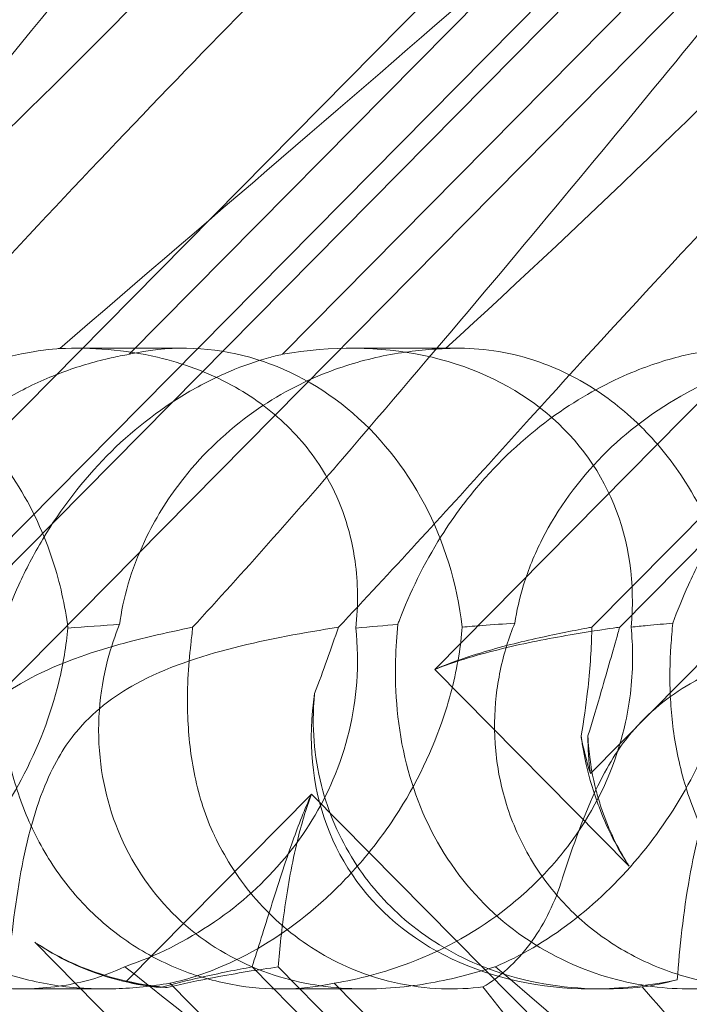
# Model space of a CAD drawing. Units: millimetres. Extents: x -3816 to 6238, y 6741 to 16496.
# Drawn here: x 1625 to 1655, y 10699 to 10742 of the extents above; entities that cross this region are included whole.
import ezdxf

# ---------------------------------------------------------------- set-up
doc = ezdxf.new("R2010")
doc.units = ezdxf.units.MM

# ---------------------------------------------------------------- blocks, each defined once
blk = doc.blocks.new('A$C14E317D6')
at = {"color": 0, "linetype": 'Continuous', "lineweight": 0}
for p, q in [((1620.641, 10708.936), (1688.103, 10777.203)), ((1650.288, 10708.936), (1717.749, 10777.203)), ((1667.555, 10767.996), (1613.748, 10713.547)), ((1697.201, 10767.996), (1643.394, 10713.547)), ((1669.001, 10764.288), (1620.707, 10715.418)), ((1670.23, 10764.288), (1621.936, 10715.418)), ((1698.647, 10764.288), (1650.354, 10715.418)), ((1699.876, 10764.288), (1651.583, 10715.418)), ((1629.87, 10727.501), (1656.763, 10754.715)), ((1636.654, 10727.501), (1663.548, 10754.715)), ((1632.273, 10727.77), (1627.531, 10727.77)), ((1644.456, 10727.77), (1639.714, 10727.77)), ((1643.394, 10713.547), (1652.005, 10704.832)), ((1637.94, 10708.028), (1629.74, 10699.729)), ((1689.516, 10655.837), (1637.94, 10708.028)), ((1625.684, 10701.468), (1665.334, 10661.345)), ((1635.307, 10700.376), (1673.423, 10661.806)), ((1636.467, 10700.376), (1669.714, 10666.732)), ((1628.786, 10699.402), (1625.034, 10699.402)), ((1654.652, 10676.396), (1631.67, 10699.652)), ((1640.318, 10699.402), (1636.565, 10699.402)), ((1661.93, 10676.396), (1638.948, 10699.652)), ((1650.864, 10699.402), (1650.361, 10699.402))]:
    blk.add_line(p, q, dxfattribs=at)
for centre, major_axis, ratio, start_param, end_param in [((1632.331, 10713.586), (0.247, -14.183), 0.873709, 1.685458, 3.321564), ((1636.338, 10713.586), (-14.245, -8.737), 0.784388, 2.607833, 4.243939), ((1653.737, 10713.586), (-14.245, -8.737), 0.784388, 5.697398, 7.430592), ((1661.977, 10713.586), (0.247, -14.183), 0.873709, 4.908575, 5.031148), ((1665.984, 10713.586), (-14.245, -8.737), 0.784388, 5.830949, 5.953522), ((1636.338, 10713.586), (-14.245, -8.737), 0.784388, 0.69178, 0.814353), ((1632.331, 10713.586), (0.247, -14.183), 0.873709, 6.052591, 6.175164)]:
    blk.add_ellipse(centre, major_axis=major_axis, ratio=ratio, start_param=start_param, end_param=end_param, dxfattribs=at)
for points, knots in [([(1615.874, 10753.06), (1619.803, 10756.71), (1623.238, 10759.638), (1629.016, 10763.954), (1631.178, 10765.222), (1633.813, 10766.255), (1634.61, 10766.364), (1635.276, 10766.134), (1635.457, 10766.024), (1635.619, 10765.722), (1635.657, 10765.607), (1635.686, 10765.353), (1635.684, 10765.231), (1635.653, 10764.961), (1635.623, 10764.822), (1635.529, 10764.483), (1635.455, 10764.284), (1635.091, 10763.434), (1634.618, 10762.645), (1633.052, 10760.473), (1631.765, 10758.946), (1626.641, 10753.531), (1622.481, 10749.718), (1611.134, 10739.726), (1604.285, 10733.91), (1597.143, 10727.754)], [4.634078, 4.634078, 4.634078, 4.634078, 6.793872, 6.793872, 8.891779, 8.891779, 10.345777, 10.345777, 10.858696, 10.858696, 11.082023, 11.082023, 11.254541, 11.254541, 11.428064, 11.428064, 11.676888, 11.676888, 12.567912, 12.567912, 13.801165, 13.801165, 16.215927, 16.215927, 19.082552, 19.082552, 19.082552, 19.082552]), ([(1616.53, 10730.947), (1621.906, 10737.341), (1626.787, 10743.321), (1635.657, 10754.365), (1639.129, 10758.802), (1643.347, 10763.954), (1644.469, 10765.222), (1645.671, 10766.255), (1645.969, 10766.364), (1646.156, 10766.134), (1646.198, 10766.024), (1646.198, 10765.722), (1646.191, 10765.607), (1646.155, 10765.353), (1646.133, 10765.231), (1646.074, 10764.961), (1646.039, 10764.822), (1645.946, 10764.483), (1645.883, 10764.284), (1645.6, 10763.434), (1645.28, 10762.645), (1644.228, 10760.473), (1643.365, 10758.946), (1639.695, 10753.531), (1636.486, 10749.718), (1627.016, 10739.726), (1620.925, 10733.91), (1614.23, 10727.754)], [1.109567, 1.109567, 1.109567, 1.109567, 3.809464, 3.809464, 6.793872, 6.793872, 8.891779, 8.891779, 10.345777, 10.345777, 10.858696, 10.858696, 11.082023, 11.082023, 11.254541, 11.254541, 11.428064, 11.428064, 11.676888, 11.676888, 12.567912, 12.567912, 13.801165, 13.801165, 16.215927, 16.215927, 19.082552, 19.082552, 19.082552, 19.082552]), ([(1645.521, 10753.06), (1649.45, 10756.71), (1652.885, 10759.638), (1658.662, 10763.954), (1660.824, 10765.222), (1663.459, 10766.255), (1664.257, 10766.364), (1664.922, 10766.134), (1665.104, 10766.024), (1665.265, 10765.722), (1665.303, 10765.607), (1665.332, 10765.353), (1665.331, 10765.231), (1665.299, 10764.961), (1665.27, 10764.822), (1665.175, 10764.483), (1665.101, 10764.284), (1664.738, 10763.434), (1664.265, 10762.645), (1662.698, 10760.473), (1661.412, 10758.946), (1656.287, 10753.531), (1652.127, 10749.718), (1640.78, 10739.726), (1633.931, 10733.91), (1626.79, 10727.754)], [4.634078, 4.634078, 4.634078, 4.634078, 6.793872, 6.793872, 8.891779, 8.891779, 10.345777, 10.345777, 10.858696, 10.858696, 11.082023, 11.082023, 11.254541, 11.254541, 11.428064, 11.428064, 11.676888, 11.676888, 12.567912, 12.567912, 13.801165, 13.801165, 16.215927, 16.215927, 19.082552, 19.082552, 19.082552, 19.082552]), ([(1639.312, 10722.874), (1647.422, 10732.306), (1654.702, 10741.165), (1665.303, 10754.365), (1668.775, 10758.802), (1672.993, 10763.954), (1674.116, 10765.222), (1675.318, 10766.255), (1675.616, 10766.364), (1675.803, 10766.134), (1675.844, 10766.024), (1675.845, 10765.722), (1675.837, 10765.607), (1675.802, 10765.353), (1675.779, 10765.231), (1675.72, 10764.961), (1675.685, 10764.822), (1675.592, 10764.483), (1675.53, 10764.284), (1675.246, 10763.434), (1674.927, 10762.645), (1673.874, 10760.473), (1673.012, 10758.946), (1669.342, 10753.531), (1666.132, 10749.718), (1656.662, 10739.726), (1650.572, 10733.91), (1643.877, 10727.754)], [0, 0, 0, 0, 3.809464, 3.809464, 6.793872, 6.793872, 8.891779, 8.891779, 10.345777, 10.345777, 10.858696, 10.858696, 11.082023, 11.082023, 11.254541, 11.254541, 11.428064, 11.428064, 11.676888, 11.676888, 12.567912, 12.567912, 13.801165, 13.801165, 16.215927, 16.215927, 19.082552, 19.082552, 19.082552, 19.082552]), ([(1616.35, 10722.874), (1624.851, 10732.306), (1633.211, 10741.165), (1642.448, 10750.169), (1644.02, 10751.667), (1645.521, 10753.06)], [0, 0, 0, 0, 3.809464, 3.809464, 4.634078, 4.634078, 4.634078, 4.634078]), ([(1645.996, 10722.874), (1654.498, 10732.306), (1662.858, 10741.165), (1672.095, 10750.169), (1673.667, 10751.667), (1675.167, 10753.06)], [0, 0, 0, 0, 3.809464, 3.809464, 4.634078, 4.634078, 4.634078, 4.634078]), ([(1626.79, 10727.754), (1626.748, 10727.752), (1626.705, 10727.749), (1626.184, 10727.71), (1625.572, 10727.631), (1624.108, 10727.29), (1623.309, 10727.041), (1621.455, 10726.272), (1620.371, 10725.697), (1618.092, 10724.126), (1616.965, 10723.127), (1615.257, 10721.219), (1614.604, 10720.344), (1614.038, 10719.449), (1613.251, 10718.203), (1612.646, 10716.931), (1612.162, 10715.671), (1612.138, 10715.609), (1612.115, 10715.546)], [6.808223, 6.808223, 6.808223, 6.808223, 6.838917, 6.838917, 7.168203, 7.168203, 7.489185, 7.489185, 7.884391, 7.884391, 8.327882, 8.327882, 8.659941, 8.659941, 8.659941, 9.122051, 9.122051, 9.14637, 9.14637, 9.14637, 9.14637]), ([(1626.79, 10727.754), (1628.191, 10727.814), (1629.66, 10727.709), (1632.228, 10727.109), (1633.344, 10726.709), (1635.297, 10725.647), (1636.126, 10725.048), (1636.908, 10724.286), (1636.955, 10724.24), (1637.001, 10724.193)], [-4.6011, -4.6011, -4.6011, -4.6011, -3.947702, -3.947702, -3.450402, -3.450402, -3.031118, -3.031118, -3.003967, -3.003967, -3.003967, -3.003967]), ([(1643.877, 10727.754), (1643.813, 10727.752), (1643.748, 10727.749), (1642.972, 10727.71), (1642.168, 10727.631), (1640.411, 10727.29), (1639.518, 10727.041), (1637.538, 10726.272), (1636.439, 10725.697), (1634.216, 10724.126), (1633.166, 10723.127), (1631.649, 10721.219), (1631.096, 10720.344), (1630.655, 10719.449), (1630.04, 10718.203), (1629.649, 10716.931), (1629.46, 10715.671), (1629.451, 10715.609), (1629.443, 10715.546)], [6.808223, 6.808223, 6.808223, 6.808223, 6.838917, 6.838917, 7.168203, 7.168203, 7.489185, 7.489185, 7.884391, 7.884391, 8.327882, 8.327882, 8.659941, 8.659941, 8.659941, 9.122051, 9.122051, 9.14637, 9.14637, 9.14637, 9.14637]), ([(1656.436, 10727.754), (1656.394, 10727.752), (1656.351, 10727.749), (1655.83, 10727.71), (1655.218, 10727.631), (1653.754, 10727.29), (1652.955, 10727.041), (1651.102, 10726.272), (1650.017, 10725.697), (1647.738, 10724.126), (1646.612, 10723.127), (1644.904, 10721.219), (1644.25, 10720.344), (1643.684, 10719.449), (1642.897, 10718.203), (1642.293, 10716.931), (1641.808, 10715.671), (1641.784, 10715.609), (1641.761, 10715.546)], [6.808223, 6.808223, 6.808223, 6.808223, 6.838917, 6.838917, 7.168203, 7.168203, 7.489185, 7.489185, 7.884391, 7.884391, 8.327882, 8.327882, 8.659941, 8.659941, 8.659941, 9.122051, 9.122051, 9.14637, 9.14637, 9.14637, 9.14637]), ([(1643.877, 10727.754), (1644.966, 10727.814), (1646.14, 10727.709), (1648.277, 10727.109), (1649.233, 10726.709), (1650.986, 10725.647), (1651.762, 10725.048), (1652.538, 10724.286), (1652.584, 10724.24), (1652.631, 10724.193)], [-4.6011, -4.6011, -4.6011, -4.6011, -3.947702, -3.947702, -3.450402, -3.450402, -3.031118, -3.031118, -3.003967, -3.003967, -3.003967, -3.003967]), ([(1617.292, 10715.599), (1617.374, 10716.135), (1617.503, 10716.708), (1617.891, 10717.96), (1618.166, 10718.644), (1619.183, 10720.657), (1620.129, 10721.945), (1622.221, 10724.062), (1623.52, 10725.046), (1625.6, 10726.166), (1626.314, 10726.484), (1627.725, 10726.999), (1628.421, 10727.197), (1629.336, 10727.401), (1629.603, 10727.454), (1629.87, 10727.501)], [3.045204, 3.045204, 3.045204, 3.045204, 3.243554, 3.243554, 3.468142, 3.468142, 3.917318, 3.917318, 4.366493, 4.366493, 4.591081, 4.591081, 4.815668, 4.815668, 4.904657, 4.904657, 4.904657, 4.904657]), ([(1624.293, 10715.599), (1624.487, 10716.135), (1624.716, 10716.708), (1625.286, 10717.96), (1625.639, 10718.644), (1626.838, 10720.657), (1627.835, 10721.945), (1629.927, 10724.062), (1631.174, 10725.046), (1633.073, 10726.166), (1633.71, 10726.484), (1634.927, 10726.999), (1635.508, 10727.197), (1636.239, 10727.401), (1636.449, 10727.454), (1636.654, 10727.501)], [3.045204, 3.045204, 3.045204, 3.045204, 3.243554, 3.243554, 3.468142, 3.468142, 3.917318, 3.917318, 4.366493, 4.366493, 4.591081, 4.591081, 4.815668, 4.815668, 4.904657, 4.904657, 4.904657, 4.904657]), ([(1646.938, 10715.599), (1647.02, 10716.135), (1647.149, 10716.708), (1647.537, 10717.96), (1647.812, 10718.644), (1648.829, 10720.657), (1649.775, 10721.945), (1651.868, 10724.062), (1653.166, 10725.046), (1655.246, 10726.166), (1655.961, 10726.484), (1657.372, 10726.999), (1658.068, 10727.197), (1658.982, 10727.401), (1659.249, 10727.454), (1659.516, 10727.501)], [3.045204, 3.045204, 3.045204, 3.045204, 3.243554, 3.243554, 3.468142, 3.468142, 3.917318, 3.917318, 4.366493, 4.366493, 4.591081, 4.591081, 4.815668, 4.815668, 4.904657, 4.904657, 4.904657, 4.904657]), ([(1653.939, 10715.599), (1654.133, 10716.135), (1654.362, 10716.708), (1654.933, 10717.96), (1655.286, 10718.644), (1656.484, 10720.657), (1657.481, 10721.945), (1659.573, 10724.062), (1660.821, 10725.046), (1662.719, 10726.166), (1663.356, 10726.484), (1664.574, 10726.999), (1665.154, 10727.197), (1665.886, 10727.401), (1666.096, 10727.454), (1666.301, 10727.501)], [3.045204, 3.045204, 3.045204, 3.045204, 3.243554, 3.243554, 3.468142, 3.468142, 3.917318, 3.917318, 4.366493, 4.366493, 4.591081, 4.591081, 4.815668, 4.815668, 4.904657, 4.904657, 4.904657, 4.904657]), ([(1622.984, 10724.193), (1623.692, 10723.477), (1624.314, 10722.686), (1625.578, 10720.699), (1626.114, 10719.507), (1626.805, 10717.382), (1627.027, 10716.388), (1627.154, 10715.38)], [-3.003967, -3.003967, -3.003967, -3.003967, -2.590179, -2.590179, -2.026922, -2.026922, -1.561112, -1.561112, -1.561112, -1.561112]), ([(1637.001, 10724.193), (1637.709, 10723.477), (1638.286, 10722.686), (1639.35, 10720.699), (1639.704, 10719.507), (1640.002, 10717.382), (1640.012, 10716.388), (1639.902, 10715.38)], [-3.003967, -3.003967, -3.003967, -3.003967, -2.590179, -2.590179, -2.026922, -2.026922, -1.561112, -1.561112, -1.561112, -1.561112]), ([(1652.631, 10724.193), (1653.338, 10723.477), (1653.961, 10722.686), (1655.225, 10720.699), (1655.761, 10719.507), (1656.452, 10717.382), (1656.673, 10716.388), (1656.8, 10715.38)], [-3.003967, -3.003967, -3.003967, -3.003967, -2.590179, -2.590179, -2.026922, -2.026922, -1.561112, -1.561112, -1.561112, -1.561112]), ([(1612.115, 10715.546), (1612.068, 10715.058), (1612.031, 10714.528), (1611.98, 10712.548), (1612.088, 10710.98), (1612.868, 10707.903), (1613.465, 10706.469), (1615.161, 10703.889), (1616.218, 10702.768), (1618.692, 10700.966), (1620.027, 10700.335), (1622.548, 10699.585), (1623.76, 10699.413), (1625.961, 10699.393), (1626.904, 10699.513), (1628.528, 10699.891), (1629.17, 10700.136), (1629.667, 10700.379), (1629.674, 10700.383), (1629.681, 10700.386)], [6.200217, 6.200217, 6.200217, 6.200217, 6.405815, 6.405815, 6.91435, 6.91435, 7.365922, 7.365922, 7.799981, 7.799981, 8.229132, 8.229132, 8.61452, 8.61452, 8.96222, 8.96222, 9.305907, 9.305907, 9.310787, 9.310787, 9.310787, 9.310787]), ([(1631.67, 10699.652), (1630.895, 10699.521), (1630.066, 10699.434), (1628.465, 10699.384), (1627.601, 10699.42), (1625.858, 10699.664), (1624.979, 10699.873), (1623.287, 10700.473), (1622.472, 10700.867), (1620.969, 10701.816), (1620.281, 10702.372), (1619.681, 10702.979), (1619.08, 10703.587), (1618.536, 10704.278), (1617.619, 10705.777), (1617.247, 10706.586), (1616.702, 10708.249), (1616.528, 10709.106), (1616.37, 10710.785), (1616.386, 10711.607), (1616.553, 10713.112), (1616.714, 10713.882), (1617.04, 10714.942), (1617.163, 10715.283), (1617.292, 10715.599)], [8.424608, 8.424608, 8.424608, 8.424608, 8.672959, 8.672959, 8.930855, 8.930855, 9.188751, 9.188751, 9.446647, 9.446647, 9.704543, 9.704543, 9.704543, 9.962439, 9.962439, 10.220335, 10.220335, 10.478231, 10.478231, 10.736127, 10.736127, 10.985977, 10.985977, 11.112966, 11.112966, 11.112966, 11.112966]), ([(1616.443, 10700.386), (1617.527, 10700.851), (1618.666, 10701.502), (1620.842, 10703.169), (1621.841, 10704.119), (1623.658, 10706.285), (1624.439, 10707.447), (1625.844, 10710.085), (1626.397, 10711.543), (1626.951, 10713.801), (1627.084, 10714.604), (1627.154, 10715.38)], [5.234746, 5.234746, 5.234746, 5.234746, 5.54822, 5.54822, 5.835046, 5.835046, 6.117419, 6.117419, 6.450005, 6.450005, 6.641461, 6.641461, 6.641461, 6.641461]), ([(1632.675, 10715.413), (1631.541, 10715.185), (1630.233, 10714.893), (1627.624, 10714.118), (1626.274, 10713.623), (1624.586, 10712.638), (1624.124, 10712.324), (1623.244, 10711.599), (1622.839, 10711.198), (1622.464, 10710.754)], [1.6870118, 1.6870118, 1.6870118, 1.6870118, 1.9297069, 1.9297069, 2.1717669, 2.1717669, 2.2664293, 2.2664293, 2.3614409, 2.3614409, 2.3614409, 2.3614409]), ([(1638.948, 10699.652), (1638.342, 10699.521), (1637.659, 10699.434), (1636.294, 10699.384), (1635.533, 10699.42), (1633.957, 10699.664), (1633.142, 10699.873), (1631.547, 10700.473), (1630.764, 10700.867), (1629.304, 10701.816), (1628.626, 10702.372), (1628.025, 10702.979), (1627.424, 10703.587), (1626.871, 10704.278), (1625.912, 10705.777), (1625.506, 10706.586), (1624.864, 10708.249), (1624.626, 10709.106), (1624.302, 10710.785), (1624.215, 10711.607), (1624.146, 10713.112), (1624.159, 10713.882), (1624.228, 10714.942), (1624.259, 10715.283), (1624.293, 10715.599)], [8.424608, 8.424608, 8.424608, 8.424608, 8.672959, 8.672959, 8.930855, 8.930855, 9.188751, 9.188751, 9.446647, 9.446647, 9.704543, 9.704543, 9.704543, 9.962439, 9.962439, 10.220335, 10.220335, 10.478231, 10.478231, 10.736127, 10.736127, 10.985977, 10.985977, 11.112966, 11.112966, 11.112966, 11.112966]), ([(1639.133, 10715.413), (1637.626, 10715.185), (1636.026, 10714.893), (1632.981, 10714.118), (1631.48, 10713.623), (1629.673, 10712.638), (1629.188, 10712.324), (1628.282, 10711.599), (1627.874, 10711.198), (1627.507, 10710.754)], [1.6870118, 1.6870118, 1.6870118, 1.6870118, 1.9297069, 1.9297069, 2.1717669, 2.1717669, 2.2664293, 2.2664293, 2.3614409, 2.3614409, 2.3614409, 2.3614409]), ([(1629.443, 10715.546), (1629.242, 10715.058), (1629.061, 10714.528), (1628.546, 10712.548), (1628.404, 10710.98), (1628.794, 10707.903), (1629.247, 10706.469), (1630.692, 10703.889), (1631.642, 10702.768), (1633.94, 10700.966), (1635.212, 10700.335), (1637.704, 10699.585), (1638.941, 10699.413), (1641.318, 10699.393), (1642.397, 10699.513), (1644.407, 10699.891), (1645.29, 10700.136), (1646.068, 10700.379), (1646.079, 10700.383), (1646.09, 10700.386)], [6.200217, 6.200217, 6.200217, 6.200217, 6.405815, 6.405815, 6.91435, 6.91435, 7.365922, 7.365922, 7.799981, 7.799981, 8.229132, 8.229132, 8.61452, 8.61452, 8.96222, 8.96222, 9.305907, 9.305907, 9.310787, 9.310787, 9.310787, 9.310787]), ([(1629.681, 10700.386), (1631.024, 10700.851), (1632.372, 10701.502), (1634.809, 10703.169), (1635.866, 10704.119), (1637.665, 10706.285), (1638.37, 10707.447), (1639.5, 10710.085), (1639.838, 10711.543), (1640.003, 10713.801), (1639.985, 10714.604), (1639.902, 10715.38)], [5.234746, 5.234746, 5.234746, 5.234746, 5.54822, 5.54822, 5.835046, 5.835046, 6.117419, 6.117419, 6.450005, 6.450005, 6.641461, 6.641461, 6.641461, 6.641461]), ([(1644.613, 10715.423), (1644.581, 10715.006), (1644.53, 10714.579), (1644.3, 10713.151), (1644.036, 10712.138), (1643.203, 10709.753), (1642.435, 10708.191), (1640.977, 10706.046), (1640.441, 10705.361), (1639.314, 10704.101), (1638.722, 10703.525), (1636.939, 10701.995), (1635.611, 10701.144), (1633.396, 10700.124), (1632.482, 10699.83), (1631.67, 10699.652)], [2.301423, 2.301423, 2.301423, 2.301423, 2.436149, 2.436149, 2.749398, 2.749398, 3.240858, 3.240858, 3.486589, 3.486589, 3.732319, 3.732319, 4.227448, 4.227448, 4.594556, 4.594556, 4.594556, 4.594556]), ([(1652.088, 10715.423), (1652.13, 10715.006), (1652.153, 10714.579), (1652.16, 10713.151), (1652.048, 10712.138), (1651.527, 10709.753), (1650.915, 10708.191), (1649.561, 10706.046), (1649.039, 10705.361), (1647.895, 10704.101), (1647.274, 10703.525), (1645.344, 10701.995), (1643.828, 10701.144), (1641.157, 10700.124), (1640.011, 10699.83), (1638.948, 10699.652)], [2.301423, 2.301423, 2.301423, 2.301423, 2.436149, 2.436149, 2.749398, 2.749398, 3.240858, 3.240858, 3.486589, 3.486589, 3.732319, 3.732319, 4.227448, 4.227448, 4.594556, 4.594556, 4.594556, 4.594556]), ([(1641.761, 10715.546), (1641.714, 10715.058), (1641.677, 10714.528), (1641.627, 10712.548), (1641.734, 10710.98), (1642.514, 10707.903), (1643.111, 10706.469), (1644.807, 10703.889), (1645.864, 10702.768), (1648.339, 10700.966), (1649.674, 10700.335), (1652.194, 10699.585), (1653.406, 10699.413), (1655.607, 10699.393), (1656.55, 10699.513), (1658.174, 10699.891), (1658.816, 10700.136), (1659.313, 10700.379), (1659.32, 10700.383), (1659.327, 10700.386)], [6.200217, 6.200217, 6.200217, 6.200217, 6.405815, 6.405815, 6.91435, 6.91435, 7.365922, 7.365922, 7.799981, 7.799981, 8.229132, 8.229132, 8.61452, 8.61452, 8.96222, 8.96222, 9.305907, 9.305907, 9.310787, 9.310787, 9.310787, 9.310787]), ([(1643.394, 10713.547), (1644.058, 10713.81), (1644.746, 10714.03), (1646.452, 10714.503), (1647.477, 10714.724), (1649.458, 10715.098), (1650.413, 10715.25), (1651.39, 10715.391), (1651.486, 10715.405), (1651.583, 10715.418)], [5.525418, 5.525418, 5.525418, 5.525418, 5.7396082, 5.7396082, 6.0510548, 6.0510548, 6.3625014, 6.3625014, 6.3968029, 6.3968029, 6.3968029, 6.3968029]), ([(1643.394, 10713.547), (1644.005, 10713.81), (1644.629, 10714.03), (1646.145, 10714.503), (1647.032, 10714.724), (1648.687, 10715.098), (1649.457, 10715.25), (1650.207, 10715.391), (1650.28, 10715.405), (1650.354, 10715.418)], [5.525418, 5.525418, 5.525418, 5.525418, 5.7396082, 5.7396082, 6.0510548, 6.0510548, 6.3625014, 6.3625014, 6.3968029, 6.3968029, 6.3968029, 6.3968029]), ([(1646.938, 10715.599), (1646.461, 10715.563), (1645.976, 10715.526), (1645.204, 10715.468), (1644.91, 10715.446), (1644.613, 10715.423)], [8.5023876, 8.5023876, 8.5023876, 8.5023876, 8.6649959, 8.6649959, 8.7617863, 8.7617863, 8.7617863, 8.7617863]), ([(1661.317, 10699.652), (1660.541, 10699.521), (1659.712, 10699.434), (1658.111, 10699.384), (1657.247, 10699.42), (1655.505, 10699.664), (1654.626, 10699.873), (1652.933, 10700.473), (1652.118, 10700.867), (1650.615, 10701.816), (1649.928, 10702.372), (1649.327, 10702.979), (1648.726, 10703.587), (1648.182, 10704.278), (1647.265, 10705.777), (1646.893, 10706.586), (1646.348, 10708.249), (1646.174, 10709.106), (1646.016, 10710.785), (1646.032, 10711.607), (1646.199, 10713.112), (1646.36, 10713.882), (1646.686, 10714.942), (1646.809, 10715.283), (1646.938, 10715.599)], [8.424608, 8.424608, 8.424608, 8.424608, 8.672959, 8.672959, 8.930855, 8.930855, 9.188751, 9.188751, 9.446647, 9.446647, 9.704543, 9.704543, 9.704543, 9.962439, 9.962439, 10.220335, 10.220335, 10.478231, 10.478231, 10.736127, 10.736127, 10.985977, 10.985977, 11.112966, 11.112966, 11.112966, 11.112966]), ([(1646.09, 10700.386), (1647.173, 10700.851), (1648.312, 10701.502), (1650.489, 10703.169), (1651.487, 10704.119), (1653.305, 10706.285), (1654.085, 10707.447), (1655.49, 10710.085), (1656.043, 10711.543), (1656.597, 10713.801), (1656.73, 10714.604), (1656.8, 10715.38)], [5.234746, 5.234746, 5.234746, 5.234746, 5.54822, 5.54822, 5.835046, 5.835046, 6.117419, 6.117419, 6.450005, 6.450005, 6.641461, 6.641461, 6.641461, 6.641461]), ([(1650.354, 10715.418), (1650.352, 10715.332), (1650.35, 10715.246), (1650.324, 10714.373), (1650.267, 10713.5), (1650.091, 10711.941), (1649.997, 10711.279), (1649.872, 10710.61)], [3.8311385, 3.8311385, 3.8311385, 3.8311385, 3.8654399, 3.8654399, 4.1768865, 4.1768865, 4.3933821, 4.3933821, 4.3933821, 4.3933821]), ([(1651.583, 10715.418), (1651.558, 10715.332), (1651.533, 10715.246), (1651.28, 10714.373), (1651.037, 10713.5), (1650.586, 10711.941), (1650.39, 10711.279), (1650.176, 10710.61)], [3.8311385, 3.8311385, 3.8311385, 3.8311385, 3.8654399, 3.8654399, 4.1768865, 4.1768865, 4.3933821, 4.3933821, 4.3933821, 4.3933821]), ([(1653.939, 10715.599), (1653.573, 10715.563), (1653.191, 10715.526), (1652.571, 10715.468), (1652.332, 10715.446), (1652.088, 10715.423)], [8.5023876, 8.5023876, 8.5023876, 8.5023876, 8.6649959, 8.6649959, 8.7617863, 8.7617863, 8.7617863, 8.7617863]), ([(1662.321, 10715.413), (1661.188, 10715.185), (1659.88, 10714.893), (1657.271, 10714.118), (1655.921, 10713.623), (1654.232, 10712.638), (1653.771, 10712.324), (1652.891, 10711.599), (1652.485, 10711.198), (1652.11, 10710.754)], [1.6870118, 1.6870118, 1.6870118, 1.6870118, 1.9297069, 1.9297069, 2.1717669, 2.1717669, 2.2664293, 2.2664293, 2.3614409, 2.3614409, 2.3614409, 2.3614409]), ([(1668.595, 10699.652), (1667.988, 10699.521), (1667.305, 10699.434), (1665.94, 10699.384), (1665.179, 10699.42), (1663.603, 10699.664), (1662.788, 10699.873), (1661.193, 10700.473), (1660.411, 10700.867), (1658.95, 10701.816), (1658.272, 10702.372), (1657.671, 10702.979), (1657.071, 10703.587), (1656.517, 10704.278), (1655.558, 10705.777), (1655.153, 10706.586), (1654.511, 10708.249), (1654.273, 10709.106), (1653.948, 10710.785), (1653.861, 10711.607), (1653.792, 10713.112), (1653.806, 10713.882), (1653.875, 10714.942), (1653.905, 10715.283), (1653.939, 10715.599)], [8.424608, 8.424608, 8.424608, 8.424608, 8.672959, 8.672959, 8.930855, 8.930855, 9.188751, 9.188751, 9.446647, 9.446647, 9.704543, 9.704543, 9.704543, 9.962439, 9.962439, 10.220335, 10.220335, 10.478231, 10.478231, 10.736127, 10.736127, 10.985977, 10.985977, 11.112966, 11.112966, 11.112966, 11.112966]), ([(1632.596, 10714.663), (1632.48, 10713.701), (1632.415, 10712.606), (1632.496, 10710.585), (1632.591, 10709.699), (1632.964, 10707.914), (1633.245, 10707.021), (1633.643, 10706.185), (1633.645, 10706.18), (1633.647, 10706.176)], [0, 0, 0, 0, 0.3674101, 0.3674101, 0.6392432, 0.6392432, 0.9185633, 0.9185633, 0.9200023, 0.9200023, 0.9200023, 0.9200023]), ([(1650.864, 10699.402), (1650.689, 10699.402), (1650.512, 10699.405), (1648.732, 10699.463), (1647.093, 10699.762), (1644.344, 10700.863), (1643.233, 10701.509), (1641.36, 10703.057), (1640.585, 10703.911), (1639.274, 10705.884), (1638.766, 10707), (1638.08, 10709.471), (1637.958, 10710.799), (1638.053, 10712.217), (1638.064, 10712.35), (1638.077, 10712.483)], [1.667839, 1.667839, 1.667839, 1.667839, 1.724788, 1.724788, 2.235551, 2.235551, 2.617943, 2.617943, 2.957606, 2.957606, 3.317442, 3.317442, 3.717547, 3.717547, 3.759563, 3.759563, 3.759563, 3.759563]), ([(1627.507, 10710.754), (1627.064, 10710.218), (1626.575, 10709.474), (1625.621, 10707.152), (1625.279, 10705.742), (1624.757, 10702.776), (1624.59, 10701.212), (1624.486, 10699.809)], [0, 0, 0, 0, 0.2108998, 0.2108998, 0.4532032, 0.4532032, 0.7136693, 0.7136693, 0.7136693, 0.7136693]), ([(1652.11, 10710.754), (1651.657, 10710.218), (1651.142, 10709.474), (1650.013, 10707.152), (1649.521, 10705.742), (1649.029, 10704.236), (1649.004, 10704.159), (1648.979, 10704.081)], [0, 0, 0, 0, 0.2108998, 0.2108998, 0.4532032, 0.4532032, 0.466263, 0.466263, 0.466263, 0.466263]), ([(1649.872, 10710.61), (1649.899, 10710.416), (1649.93, 10710.222), (1650.076, 10709.411), (1650.227, 10708.788), (1650.422, 10708.173)], [4.0146681, 4.0146681, 4.0146681, 4.0146681, 4.0739348, 4.0739348, 4.2606624, 4.2606624, 4.2606624, 4.2606624]), ([(1650.176, 10710.61), (1650.185, 10710.416), (1650.199, 10710.222), (1650.276, 10709.411), (1650.384, 10708.788), (1650.544, 10708.173)], [4.0146681, 4.0146681, 4.0146681, 4.0146681, 4.0739348, 4.0739348, 4.2606624, 4.2606624, 4.2606624, 4.2606624]), ([(1657.153, 10710.754), (1656.71, 10710.218), (1656.221, 10709.474), (1655.267, 10707.152), (1654.925, 10705.742), (1654.403, 10702.776), (1654.237, 10701.212), (1654.132, 10699.809)], [0, 0, 0, 0, 0.2108998, 0.2108998, 0.4532032, 0.4532032, 0.7136693, 0.7136693, 0.7136693, 0.7136693]), ([(1635.307, 10700.376), (1635.572, 10701.192), (1635.851, 10702.09), (1636.445, 10703.98), (1636.76, 10704.972), (1637.365, 10706.658), (1637.635, 10707.353), (1637.94, 10708.028)], [3.8441239, 3.8441239, 3.8441239, 3.8441239, 4.1615449, 4.1615449, 4.4799349, 4.4799349, 4.7039593, 4.7039593, 4.7039593, 4.7039593]), ([(1636.467, 10700.376), (1636.532, 10701.192), (1636.627, 10702.09), (1636.898, 10703.98), (1637.074, 10704.972), (1637.486, 10706.658), (1637.688, 10707.353), (1637.94, 10708.028)], [3.8441239, 3.8441239, 3.8441239, 3.8441239, 4.1615449, 4.1615449, 4.4799349, 4.4799349, 4.7039593, 4.7039593, 4.7039593, 4.7039593]), ([(1652.005, 10704.832), (1651.959, 10704.902), (1651.914, 10704.972), (1651.389, 10705.8), (1650.986, 10706.617), (1650.58, 10707.695), (1650.497, 10707.933), (1650.422, 10708.173)], [5.087435, 5.087435, 5.087435, 5.087435, 5.1117169, 5.1117169, 5.3711624, 5.3711624, 5.4438803, 5.4438803, 5.4438803, 5.4438803]), ([(1650.544, 10708.173), (1650.606, 10707.933), (1650.677, 10707.695), (1651.032, 10706.617), (1651.41, 10705.8), (1651.916, 10704.972), (1651.961, 10704.902), (1652.005, 10704.832)], [4.2606624, 4.2606624, 4.2606624, 4.2606624, 4.3333803, 4.3333803, 4.5928258, 4.5928258, 4.6171077, 4.6171077, 4.6171077, 4.6171077]), ([(1645.528, 10699.49), (1644.959, 10699.417), (1644.344, 10699.385), (1642.347, 10699.463), (1640.905, 10699.762), (1638.436, 10700.863), (1637.421, 10701.509), (1635.694, 10703.057), (1634.972, 10703.911), (1634.104, 10705.289), (1633.863, 10705.725), (1633.647, 10706.176)], [1.476307, 1.476307, 1.476307, 1.476307, 1.724788, 1.724788, 2.235551, 2.235551, 2.617943, 2.617943, 2.957606, 2.957606, 3.106372, 3.106372, 3.106372, 3.106372]), ([(1645.528, 10699.49), (1646.288, 10699.924), (1646.995, 10700.569), (1648.175, 10702.159), (1648.651, 10703.071), (1648.979, 10704.081)], [0, 0, 0, 0, 0.3731965, 0.3731965, 0.7227276, 0.7227276, 0.7227276, 0.7227276]), ([(1625.684, 10701.468), (1625.754, 10701.422), (1625.824, 10701.376), (1626.65, 10700.854), (1627.47, 10700.459), (1628.561, 10700.074), (1628.803, 10699.997), (1629.046, 10699.927)], [5.087435, 5.087435, 5.087435, 5.087435, 5.1117169, 5.1117169, 5.3711624, 5.3711624, 5.4438803, 5.4438803, 5.4438803, 5.4438803]), ([(1628.924, 10699.927), (1628.694, 10699.997), (1628.465, 10700.074), (1627.424, 10700.459), (1626.63, 10700.854), (1625.821, 10701.376), (1625.752, 10701.422), (1625.684, 10701.468)], [4.2606624, 4.2606624, 4.2606624, 4.2606624, 4.3333803, 4.3333803, 4.5928258, 4.5928258, 4.6171077, 4.6171077, 4.6171077, 4.6171077]), ([(1600.034, 10700.386), (1608.709, 10693.491), (1616.85, 10687.098), (1628.276, 10677.33), (1632.631, 10673.315), (1636.279, 10669.141), (1636.605, 10668.758), (1636.919, 10668.379)], [0.744825, 0.744825, 0.744825, 0.744825, 4.153495, 4.153495, 6.55298, 6.55298, 6.798196, 6.798196, 6.798196, 6.798196]), ([(1616.443, 10700.386), (1624.5, 10693.491), (1631.596, 10687.098), (1640.654, 10677.33), (1643.788, 10673.315), (1645.788, 10669.141), (1645.959, 10668.758), (1646.115, 10668.379)], [0.744825, 0.744825, 0.744825, 0.744825, 4.153495, 4.153495, 6.55298, 6.55298, 6.798196, 6.798196, 6.798196, 6.798196]), ([(1629.681, 10700.386), (1638.355, 10693.491), (1646.496, 10687.098), (1657.923, 10677.33), (1662.277, 10673.315), (1665.926, 10669.141), (1666.251, 10668.758), (1666.565, 10668.379)], [0.744825, 0.744825, 0.744825, 0.744825, 4.153495, 4.153495, 6.55298, 6.55298, 6.798196, 6.798196, 6.798196, 6.798196]), ([(1631.241, 10699.463), (1631.857, 10699.634), (1632.461, 10699.781), (1633.863, 10700.098), (1634.632, 10700.25), (1635.307, 10700.376)], [5.8345592, 5.8345592, 5.8345592, 5.8345592, 6.0510548, 6.0510548, 6.3621798, 6.3621798, 6.3621798, 6.3621798]), ([(1631.545, 10699.463), (1632.251, 10699.634), (1632.956, 10699.781), (1634.634, 10700.098), (1635.588, 10700.25), (1636.467, 10700.376)], [5.8345592, 5.8345592, 5.8345592, 5.8345592, 6.0510548, 6.0510548, 6.3621798, 6.3621798, 6.3621798, 6.3621798]), ([(1646.09, 10700.386), (1654.147, 10693.491), (1661.243, 10687.098), (1670.301, 10677.33), (1673.434, 10673.315), (1675.434, 10669.141), (1675.605, 10668.758), (1675.761, 10668.379)], [0.744825, 0.744825, 0.744825, 0.744825, 4.153495, 4.153495, 6.55298, 6.55298, 6.798196, 6.798196, 6.798196, 6.798196]), ([(1628.924, 10699.927), (1629.514, 10699.748), (1630.109, 10699.617), (1630.876, 10699.504), (1631.059, 10699.481), (1631.241, 10699.463)], [5.4438803, 5.4438803, 5.4438803, 5.4438803, 5.6306079, 5.6306079, 5.6898746, 5.6898746, 5.6898746, 5.6898746]), ([(1629.046, 10699.927), (1629.671, 10699.748), (1630.308, 10699.617), (1631.144, 10699.504), (1631.345, 10699.481), (1631.545, 10699.463)], [5.4438803, 5.4438803, 5.4438803, 5.4438803, 5.6306079, 5.6306079, 5.6898746, 5.6898746, 5.6898746, 5.6898746]), ([(1650.531, 10670.382), (1649.805, 10671.039), (1649.063, 10671.724), (1643.88, 10676.602), (1639.25, 10681.391), (1630.729, 10690.624), (1626.82, 10695.018), (1622.938, 10699.49)], [15.867439, 15.867439, 15.867439, 15.867439, 16.278815, 16.278815, 18.675757, 18.675757, 20.663569, 20.663569, 20.663569, 20.663569]), ([(1676.901, 10660.165), (1676.895, 10660.085), (1676.885, 10660.012), (1676.812, 10659.666), (1676.661, 10659.503), (1675.682, 10660.089), (1674.734, 10661.095), (1671.487, 10665.153), (1669.141, 10668.317), (1663.006, 10676.602), (1659.454, 10681.391), (1652.445, 10690.624), (1649.054, 10695.018), (1645.528, 10699.49)], [9.892609, 9.892609, 9.892609, 9.892609, 10.252484, 10.252484, 11.828724, 11.828724, 13.905795, 13.905795, 16.278815, 16.278815, 18.675757, 18.675757, 20.663569, 20.663569, 20.663569, 20.663569]), ([(1680.177, 10670.382), (1679.452, 10671.039), (1678.709, 10671.724), (1673.526, 10676.602), (1668.896, 10681.391), (1660.375, 10690.624), (1656.466, 10695.018), (1652.584, 10699.49)], [15.867439, 15.867439, 15.867439, 15.867439, 16.278815, 16.278815, 18.675757, 18.675757, 20.663569, 20.663569, 20.663569, 20.663569])]:
    blk.add_open_spline(points, degree=3, knots=knots, dxfattribs=at)
for points in [[(1632.675, 10715.413), (1634.944, 10717.879), (1637.17, 10720.383), (1639.312, 10722.874)], [(1639.133, 10715.413), (1641.451, 10717.879), (1643.75, 10720.383), (1645.996, 10722.874)], [(1627.154, 10715.38), (1627.941, 10715.436), (1628.708, 10715.492), (1629.443, 10715.546)], [(1632.596, 10714.663), (1632.627, 10714.918), (1632.653, 10715.168), (1632.675, 10715.413)], [(1638.077, 10712.483), (1638.466, 10713.498), (1638.812, 10714.495), (1639.133, 10715.413)], [(1639.902, 10715.38), (1640.56, 10715.436), (1641.185, 10715.492), (1641.761, 10715.546)], [(1654.132, 10699.809), (1653.578, 10699.655), (1653.059, 10699.553), (1652.584, 10699.49)], [(1652.584, 10699.49), (1652.029, 10699.434), (1651.455, 10699.402), (1650.864, 10699.402)]]:
    blk.add_open_spline(points, degree=3, dxfattribs=at)

msp = doc.modelspace()

# ---------------------------------------------------------------- block references
msp.add_blockref('A$C14E317D6', (0, 0))

doc.saveas('drawing.dxf')
